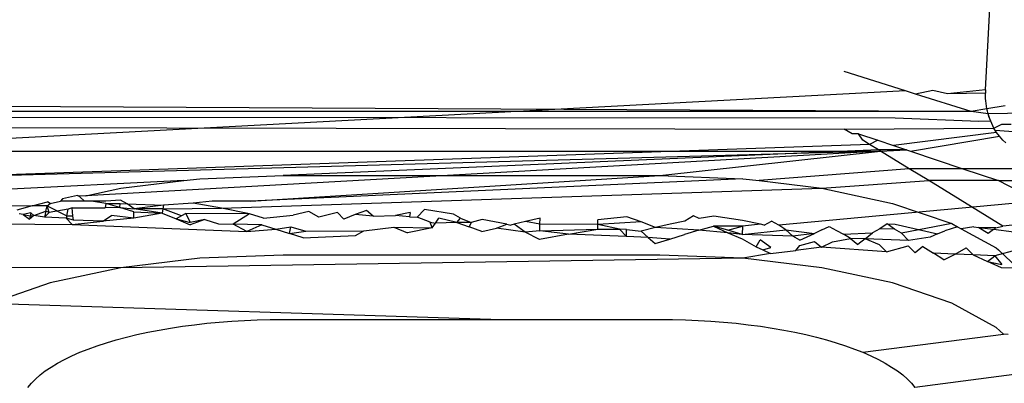
# Model space of a CAD drawing. Extents: x -45.2 to 52.8, y -41.4 to 50.6.
# Drawn here: x 28.3 to 28.7, y 14.3 to 14.5 of the extents above; entities that cross this region are included whole.
import ezdxf

# ---------------------------------------------------------------- set-up
doc = ezdxf.new("R2010")
doc.units = 0
doc.header["$MEASUREMENT"] = 0
doc.layers.get('0').update_dxf_attribs({"linetype": 'CONTINUOUS'})

msp = doc.modelspace()

# ---------------------------------------------------------------- linework, layer by layer
for p, q in [((28.69387, 14.47001), (28.69586, 14.50674)), ((28.66034, 14.4696), (28.63481, 14.47764)), ((28.66034, 14.4696), (27.99933, 14.43437)), ((28.66461, 14.46826), (28.66034, 14.4696)), ((28.6718, 14.46974), (28.66461, 14.46826)), ((28.68789, 14.46093), (28.66461, 14.46826)), ((28.67802, 14.46841), (28.6718, 14.46974)), ((28.69387, 14.47001), (28.67802, 14.46841)), ((28.69384, 14.46859), (28.67802, 14.46841)), ((28.69387, 14.47001), (28.69384, 14.46859)), ((28.69385, 14.46753), (28.69384, 14.46859)), ((28.6939, 14.46646), (28.69385, 14.46753)), ((28.69399, 14.46538), (28.6939, 14.46646)), ((28.69411, 14.46429), (28.69399, 14.46538)), ((28.69427, 14.46321), (28.69411, 14.46429)), ((28.67549, 14.46095), (28.03519, 14.46098)), ((28.67549, 14.46095), (28.23242, 14.46326)), ((28.68789, 14.46093), (28.67549, 14.46095)), ((28.69447, 14.46213), (28.68789, 14.46093)), ((28.69498, 14.45998), (28.68789, 14.46093)), ((28.69447, 14.46213), (28.69427, 14.46321)), ((28.70213, 14.46326), (28.69447, 14.46213)), ((28.69471, 14.46105), (28.69447, 14.46213)), ((28.69498, 14.45998), (28.69471, 14.46105)), ((28.71336, 14.46022), (28.69498, 14.45998)), ((28.69529, 14.45893), (28.69498, 14.45998)), ((28.69564, 14.45789), (28.69498, 14.45998)), ((28.65604, 14.45817), (27.84643, 14.4588)), ((28.69108, 14.45682), (28.65604, 14.45817)), ((28.69603, 14.45687), (28.69108, 14.45682)), ((28.69564, 14.45789), (28.69529, 14.45893)), ((28.69603, 14.45687), (28.69564, 14.45789)), ((28.69645, 14.45588), (28.69564, 14.45789)), ((28.69645, 14.45588), (28.69603, 14.45687)), ((28.69691, 14.4549), (28.69603, 14.45687)), ((28.69691, 14.4549), (28.69645, 14.45588)), ((28.6974, 14.45396), (28.69645, 14.45588)), ((27.84644, 14.45491), (28.63481, 14.45363)), ((28.63481, 14.45363), (28.6974, 14.45396)), ((28.63808, 14.45163), (28.63481, 14.45363)), ((28.69849, 14.45218), (28.65535, 14.44675)), ((28.6974, 14.45396), (28.69691, 14.4549)), ((28.69793, 14.45305), (28.69691, 14.4549)), ((28.6974, 14.45396), (28.7007, 14.45567)), ((28.69793, 14.45305), (28.6974, 14.45396)), ((28.69849, 14.45218), (28.6974, 14.45396)), ((28.69849, 14.45218), (28.69793, 14.45305)), ((28.71577, 14.45163), (28.69793, 14.45305)), ((28.69968, 14.45057), (28.69849, 14.45218)), ((28.7007, 14.45567), (28.70458, 14.45567)), ((28.64079, 14.45163), (28.63808, 14.45163)), ((28.64254, 14.4489), (28.64079, 14.45163)), ((28.64079, 14.45163), (28.64889, 14.44892)), ((28.64533, 14.4472), (28.64254, 14.4489)), ((28.64889, 14.44892), (28.64533, 14.4472)), ((28.64889, 14.44892), (28.65535, 14.44675)), ((28.66243, 14.44438), (28.69968, 14.45057)), ((28.70037, 14.44977), (28.69968, 14.45057)), ((28.70106, 14.44903), (28.69968, 14.45057)), ((28.70106, 14.44903), (28.70037, 14.44977)), ((28.70106, 14.44903), (28.70237, 14.44783)), ((27.84629, 14.4437), (28.29991, 14.44438)), ((28.64533, 14.4472), (28.23962, 14.43285)), ((28.64993, 14.44438), (28.23962, 14.43285)), ((28.29991, 14.44438), (28.64993, 14.44438)), ((28.64993, 14.44438), (28.3177, 14.42574)), ((28.64907, 14.44491), (28.40013, 14.43418)), ((28.55761, 14.43418), (28.64993, 14.44438)), ((28.64907, 14.44491), (28.64533, 14.4472)), ((28.66081, 14.44492), (28.64907, 14.44491)), ((28.64993, 14.44438), (28.64907, 14.44491)), ((28.64993, 14.44438), (28.66081, 14.44492)), ((28.66194, 14.43703), (28.64993, 14.44438)), ((28.65535, 14.44675), (28.66081, 14.44492)), ((28.66081, 14.44492), (28.66243, 14.44438)), ((28.66243, 14.44438), (28.68437, 14.43703)), ((28.66194, 14.43703), (28.59916, 14.43203)), ((28.67012, 14.43203), (28.66194, 14.43703)), ((28.68437, 14.43703), (28.66194, 14.43703)), ((28.68437, 14.43703), (28.69931, 14.43203)), ((28.7164, 14.43703), (28.68437, 14.43703)), ((28.35858, 14.43203), (28.21741, 14.42518)), ((28.33235, 14.42889), (28.35858, 14.43203)), ((28.35858, 14.43203), (28.36537, 14.43284)), ((28.36537, 14.43284), (28.40013, 14.43418)), ((28.38653, 14.42346), (28.55761, 14.43418)), ((28.59237, 14.43284), (28.38653, 14.42346)), ((28.40013, 14.43418), (28.55761, 14.43418)), ((28.55761, 14.43418), (28.59237, 14.43284)), ((28.59237, 14.43284), (28.59916, 14.43203)), ((28.59916, 14.43203), (28.62539, 14.42889)), ((28.62539, 14.42889), (28.67012, 14.43203)), ((28.69931, 14.43203), (28.67012, 14.43203)), ((28.70115, 14.41304), (28.67012, 14.43203)), ((28.69931, 14.43203), (28.71577, 14.43203)), ((28.69931, 14.43203), (28.71577, 14.42346)), ((28.3177, 14.42574), (28.33235, 14.42889)), ((28.37434, 14.42051), (28.62539, 14.42889)), ((28.62539, 14.42889), (28.65501, 14.42252)), ((28.29521, 14.42156), (28.30156, 14.42323)), ((28.30273, 14.42252), (28.30156, 14.42323)), ((28.30273, 14.42252), (28.30709, 14.42346)), ((28.30788, 14.4244), (28.30709, 14.42346)), ((28.31713, 14.42344), (28.30709, 14.42346)), ((28.31421, 14.42585), (28.30788, 14.4244)), ((28.31519, 14.4252), (28.31421, 14.42585)), ((28.31421, 14.42585), (28.3177, 14.42574)), ((28.31713, 14.42344), (28.31519, 14.4252)), ((28.32005, 14.42346), (28.31713, 14.42344)), ((28.32601, 14.42349), (28.32005, 14.42346)), ((28.32599, 14.42248), (28.32005, 14.42346)), ((28.3322, 14.42392), (28.32601, 14.42349)), ((28.335, 14.42237), (28.3322, 14.42392)), ((28.37041, 14.42346), (28.36255, 14.42267)), ((28.38653, 14.42346), (28.37041, 14.42346)), ((28.71577, 14.42346), (28.60737, 14.41337)), ((28.29521, 14.42156), (28.28311, 14.42135)), ((28.29521, 14.42156), (28.28886, 14.41971)), ((28.30151, 14.4215), (28.29521, 14.42156)), ((28.29592, 14.41743), (28.30095, 14.4192)), ((28.30095, 14.4192), (28.30038, 14.41675)), ((28.30095, 14.4192), (28.30151, 14.4215)), ((28.30232, 14.41865), (28.30095, 14.4192)), ((28.30151, 14.4215), (28.30273, 14.42252)), ((28.30151, 14.4215), (28.30972, 14.41729)), ((28.30232, 14.41865), (28.30151, 14.4215)), ((28.31024, 14.42012), (28.30232, 14.41865)), ((28.30972, 14.41729), (28.31024, 14.42012)), ((28.31189, 14.42068), (28.31024, 14.42012)), ((28.31225, 14.41732), (28.31189, 14.42068)), ((28.31189, 14.42068), (28.32569, 14.42067)), ((28.32599, 14.42248), (28.32569, 14.42067)), ((28.33187, 14.42078), (28.32569, 14.42067)), ((28.32599, 14.42248), (28.33204, 14.42245)), ((28.33187, 14.42078), (28.32599, 14.42248)), ((28.33187, 14.42078), (28.33204, 14.42245)), ((28.33187, 14.42078), (28.33779, 14.42031)), ((28.33775, 14.41894), (28.33187, 14.42078)), ((28.33204, 14.42245), (28.335, 14.42237)), ((28.33779, 14.42031), (28.335, 14.42237)), ((28.335, 14.42237), (28.35017, 14.42173)), ((28.33768, 14.4163), (28.33775, 14.41894)), ((28.33775, 14.41894), (28.34959, 14.41849)), ((28.35017, 14.42173), (28.33779, 14.42031)), ((28.34959, 14.41849), (28.33779, 14.42031)), ((28.34988, 14.42026), (28.33779, 14.42031)), ((28.34988, 14.42026), (28.34959, 14.41849)), ((28.35017, 14.42173), (28.34988, 14.42026)), ((28.34988, 14.42026), (28.37434, 14.42051)), ((28.35768, 14.41732), (28.34988, 14.42026)), ((28.36255, 14.42267), (28.35017, 14.42173)), ((28.37434, 14.42051), (28.36255, 14.42267)), ((28.38613, 14.4181), (28.37434, 14.42051)), ((28.41086, 14.41909), (28.40439, 14.41759)), ((28.41512, 14.41676), (28.41086, 14.41909)), ((28.43508, 14.41957), (28.43034, 14.41783)), ((28.43785, 14.41715), (28.43508, 14.41957)), ((28.45618, 14.41672), (28.45928, 14.41992)), ((28.47134, 14.41796), (28.45928, 14.41992)), ((28.65501, 14.42252), (28.67975, 14.41406)), ((28.29146, 14.41785), (28.28984, 14.41811)), ((28.29463, 14.41851), (28.29146, 14.41785)), ((28.29146, 14.41785), (28.29405, 14.41594)), ((28.29146, 14.41785), (28.29436, 14.41732)), ((28.29463, 14.41851), (28.29405, 14.41594)), ((28.29592, 14.41743), (28.29405, 14.41594)), ((28.29436, 14.41732), (28.29592, 14.41743)), ((28.29463, 14.41851), (28.29592, 14.41743)), ((28.30038, 14.41675), (28.29592, 14.41743)), ((28.30232, 14.41865), (28.30038, 14.41675)), ((28.30944, 14.41633), (28.30038, 14.41675)), ((28.30972, 14.41729), (28.30944, 14.41633)), ((28.31189, 14.41372), (28.30944, 14.41633)), ((28.31244, 14.41546), (28.30944, 14.41633)), ((28.30972, 14.41729), (28.31225, 14.41732)), ((28.31189, 14.41372), (28.32478, 14.41502)), ((28.31244, 14.41546), (28.31225, 14.41732)), ((28.32478, 14.41502), (28.31244, 14.41546)), ((28.32478, 14.41502), (28.32832, 14.41739)), ((28.33768, 14.4163), (28.32478, 14.41502)), ((28.33768, 14.4163), (28.32832, 14.41739)), ((28.34959, 14.41849), (28.33768, 14.4163)), ((28.34959, 14.41849), (28.35544, 14.41606)), ((28.35768, 14.41732), (28.35544, 14.41606)), ((28.35544, 14.41606), (28.36132, 14.41455)), ((28.35544, 14.41606), (28.36129, 14.41355)), ((28.35943, 14.41831), (28.35768, 14.41732)), ((28.38613, 14.4181), (28.35943, 14.41831)), ((28.35943, 14.41831), (28.36132, 14.41455)), ((28.36741, 14.41574), (28.36129, 14.41355)), ((28.36741, 14.41574), (28.36132, 14.41455)), ((28.36741, 14.41574), (28.37315, 14.41391)), ((28.38613, 14.4181), (28.3792, 14.41379)), ((28.39188, 14.41636), (28.38613, 14.4181)), ((28.39188, 14.41636), (28.40439, 14.41759)), ((28.42295, 14.41865), (28.41512, 14.41676)), ((28.42295, 14.41865), (28.42559, 14.41588)), ((28.43034, 14.41783), (28.42559, 14.41588)), ((28.43785, 14.41715), (28.43034, 14.41783)), ((28.43785, 14.41715), (28.44712, 14.41746)), ((28.45321, 14.41877), (28.44712, 14.41746)), ((28.45297, 14.41686), (28.44712, 14.41746)), ((28.45321, 14.41877), (28.45297, 14.41686)), ((28.45297, 14.41686), (28.45618, 14.41672)), ((28.46161, 14.41467), (28.45618, 14.41672)), ((28.46387, 14.4143), (28.46525, 14.41638)), ((28.47276, 14.41446), (28.46525, 14.41638)), ((28.47432, 14.41634), (28.47134, 14.41796)), ((28.47276, 14.41446), (28.47432, 14.41634)), ((28.47432, 14.41634), (28.47881, 14.41447)), ((28.48338, 14.41579), (28.47881, 14.41447)), ((28.49374, 14.41378), (28.48338, 14.41579)), ((28.50151, 14.41495), (28.49675, 14.41378)), ((28.5076, 14.41632), (28.50151, 14.41495)), ((28.50753, 14.41378), (28.50151, 14.41495)), ((28.50753, 14.41378), (28.5076, 14.41632)), ((28.53174, 14.41374), (28.53179, 14.4156)), ((28.54992, 14.41476), (28.53174, 14.41374)), ((28.54392, 14.41688), (28.53179, 14.4156)), ((28.54992, 14.41476), (28.54392, 14.41688)), ((28.5559, 14.41237), (28.54992, 14.41476)), ((28.56808, 14.41508), (28.562, 14.41379)), ((28.57179, 14.41732), (28.56808, 14.41508)), ((28.57416, 14.41619), (28.57179, 14.41732)), ((28.58023, 14.41712), (28.57416, 14.41619)), ((28.59229, 14.41538), (28.58023, 14.41712)), ((28.5998, 14.41378), (28.59229, 14.41538)), ((28.60132, 14.41345), (28.60439, 14.41507)), ((28.60737, 14.41337), (28.60439, 14.41507)), ((28.27799, 14.41406), (28.31189, 14.41372)), ((28.31189, 14.41372), (28.38491, 14.41079)), ((28.37315, 14.41391), (28.3792, 14.41379)), ((28.38491, 14.41079), (28.3792, 14.41379)), ((28.39129, 14.41353), (28.3792, 14.41379)), ((28.39129, 14.41353), (28.38491, 14.41079)), ((28.38491, 14.41079), (28.39704, 14.41169)), ((28.39129, 14.41353), (28.39704, 14.41169)), ((28.39704, 14.41169), (28.40337, 14.41272)), ((28.39704, 14.41169), (28.40278, 14.40986)), ((28.40278, 14.40986), (28.40337, 14.41272)), ((28.40278, 14.40986), (28.40962, 14.41087)), ((28.40337, 14.41272), (28.40962, 14.41087)), ((28.40962, 14.41087), (28.43383, 14.41108)), ((28.43036, 14.40911), (28.43383, 14.41108)), ((28.43383, 14.41108), (28.44648, 14.41261)), ((28.44648, 14.41261), (28.45221, 14.41018)), ((28.44648, 14.41261), (28.46248, 14.41236)), ((28.46248, 14.41236), (28.45221, 14.41018)), ((28.46161, 14.41467), (28.46387, 14.4143)), ((28.46248, 14.41236), (28.46161, 14.41467)), ((28.46248, 14.41236), (28.46387, 14.4143)), ((28.47276, 14.41446), (28.46387, 14.4143)), ((28.47881, 14.41447), (28.47276, 14.41446)), ((28.47276, 14.41446), (28.478, 14.41266)), ((28.47881, 14.41447), (28.478, 14.41266)), ((28.48324, 14.4108), (28.478, 14.41266)), ((28.48324, 14.4108), (28.48933, 14.41215)), ((28.48933, 14.41215), (28.49374, 14.41378)), ((28.50138, 14.41049), (28.48933, 14.41215)), ((28.49374, 14.41378), (28.49542, 14.41345)), ((28.49675, 14.41378), (28.49542, 14.41345)), ((28.50138, 14.41049), (28.49675, 14.41378)), ((28.50745, 14.41099), (28.50138, 14.41049)), ((28.50745, 14.41099), (28.50753, 14.41378)), ((28.50745, 14.41099), (28.53168, 14.41171)), ((28.51951, 14.40961), (28.50745, 14.41099)), ((28.53174, 14.41374), (28.50753, 14.41378)), ((28.51951, 14.40961), (28.53168, 14.41171)), ((28.53168, 14.41171), (28.53174, 14.41374)), ((28.53168, 14.41171), (28.54076, 14.41173)), ((28.54076, 14.41173), (28.53174, 14.41374)), ((28.54076, 14.41173), (28.54369, 14.40872)), ((28.54378, 14.41163), (28.54076, 14.41173)), ((28.54369, 14.40872), (28.54378, 14.41163)), ((28.54378, 14.41163), (28.54981, 14.41092)), ((28.5559, 14.41237), (28.54981, 14.41092)), ((28.54981, 14.41092), (28.55275, 14.40832)), ((28.562, 14.41379), (28.5559, 14.41237)), ((28.57402, 14.41126), (28.5559, 14.41237)), ((28.57402, 14.41126), (28.56792, 14.40946)), ((28.57402, 14.41126), (28.58013, 14.41293)), ((28.5861, 14.41024), (28.57402, 14.41126)), ((28.59223, 14.41305), (28.58013, 14.41293)), ((28.58013, 14.41293), (28.5861, 14.41024)), ((28.58613, 14.41125), (28.58013, 14.41293)), ((28.58613, 14.41125), (28.59223, 14.41305)), ((28.59213, 14.40948), (28.58613, 14.41125)), ((28.59223, 14.41305), (28.59213, 14.40948)), ((28.59213, 14.40948), (28.61034, 14.41143)), ((28.5998, 14.41378), (28.59223, 14.41305)), ((28.60132, 14.41345), (28.5998, 14.41378)), ((28.61034, 14.41143), (28.60737, 14.41337)), ((28.61329, 14.40876), (28.61034, 14.41143)), ((28.61034, 14.41143), (28.6224, 14.40986)), ((28.62547, 14.41145), (28.6224, 14.40986)), ((28.62547, 14.41145), (28.62853, 14.41281)), ((28.62853, 14.41281), (28.63152, 14.41123)), ((28.63152, 14.41123), (28.6345, 14.4097)), ((28.64969, 14.41188), (28.64662, 14.41015)), ((28.65277, 14.41391), (28.64969, 14.41188)), ((28.65574, 14.41168), (28.64969, 14.41188)), ((28.65574, 14.41168), (28.65277, 14.41391)), ((28.65277, 14.41391), (28.65604, 14.41378)), ((28.65872, 14.41009), (28.65574, 14.41168)), ((28.65604, 14.41378), (28.67384, 14.40972)), ((28.67975, 14.41406), (28.65872, 14.41009)), ((28.67384, 14.40972), (28.6769, 14.41097)), ((28.68212, 14.41277), (28.6769, 14.41097)), ((28.67975, 14.41406), (28.68212, 14.41277)), ((28.68212, 14.41277), (28.68369, 14.41191)), ((28.68904, 14.41266), (28.68369, 14.41191)), ((28.68369, 14.41191), (28.69836, 14.40393)), ((28.68904, 14.41266), (28.69108, 14.41243)), ((28.69108, 14.41243), (28.69503, 14.41005)), ((28.69108, 14.41243), (28.69723, 14.41169)), ((28.69811, 14.41234), (28.69108, 14.41243)), ((28.69503, 14.41005), (28.69723, 14.41169)), ((28.69723, 14.41169), (28.69811, 14.41234)), ((28.69723, 14.41169), (28.70564, 14.41068)), ((28.69811, 14.41234), (28.70115, 14.41304)), ((28.70512, 14.41342), (28.70115, 14.41304)), ((28.40852, 14.40807), (28.40278, 14.40986)), ((28.40852, 14.40807), (28.43036, 14.40911)), ((28.50734, 14.40746), (28.50138, 14.41049)), ((28.51951, 14.40961), (28.50734, 14.40746)), ((28.54369, 14.40872), (28.51951, 14.40961)), ((28.55275, 14.40832), (28.54369, 14.40872)), ((28.55275, 14.40832), (28.55569, 14.40569)), ((28.56181, 14.40758), (28.55275, 14.40832)), ((28.55569, 14.40569), (28.56181, 14.40758)), ((28.56181, 14.40758), (28.56792, 14.40946)), ((28.5861, 14.41024), (28.59207, 14.40775)), ((28.59213, 14.40948), (28.5861, 14.41024)), ((28.59207, 14.40775), (28.59801, 14.40439)), ((28.61329, 14.40876), (28.59213, 14.40948)), ((28.59801, 14.40439), (28.59962, 14.40724)), ((28.60405, 14.40402), (28.59962, 14.40724)), ((28.6224, 14.40986), (28.61329, 14.40876)), ((28.61626, 14.40707), (28.61329, 14.40876)), ((28.61618, 14.40489), (28.6223, 14.40661)), ((28.61626, 14.40707), (28.6224, 14.40986)), ((28.6223, 14.40661), (28.62524, 14.40424)), ((28.62985, 14.40638), (28.63747, 14.40784)), ((28.6345, 14.4097), (28.64662, 14.41015)), ((28.63747, 14.40784), (28.6345, 14.4097)), ((28.63747, 14.40784), (28.64041, 14.40532)), ((28.64351, 14.40765), (28.63747, 14.40784)), ((28.64351, 14.40765), (28.64041, 14.40532)), ((28.64351, 14.40765), (28.64662, 14.41015)), ((28.64949, 14.40521), (28.64351, 14.40765)), ((28.66165, 14.40702), (28.64351, 14.40765)), ((28.65872, 14.41009), (28.66165, 14.40702)), ((28.67077, 14.40835), (28.66165, 14.40702)), ((28.67384, 14.40972), (28.67077, 14.40835)), ((28.59801, 14.40439), (28.60077, 14.40305)), ((28.60077, 14.40305), (28.60405, 14.40402)), ((28.60077, 14.40305), (28.60396, 14.4015)), ((28.60396, 14.4015), (28.6146, 14.40285)), ((28.6146, 14.40285), (28.61618, 14.40489)), ((28.62524, 14.40424), (28.6146, 14.40285)), ((28.62524, 14.40424), (28.62985, 14.40638)), ((28.65241, 14.40231), (28.62524, 14.40424)), ((28.65241, 14.40231), (28.64949, 14.40521)), ((28.65241, 14.40231), (28.66158, 14.40477)), ((28.6645, 14.40184), (28.66158, 14.40477)), ((28.66762, 14.40455), (28.6645, 14.40184)), ((28.66762, 14.40455), (28.67206, 14.40167)), ((28.68113, 14.40134), (28.68576, 14.40389)), ((28.68868, 14.40096), (28.68576, 14.40389)), ((28.70708, 14.40305), (28.69775, 14.40062)), ((28.69836, 14.40393), (28.69926, 14.40305)), ((28.69926, 14.40305), (28.70737, 14.39541)), ((28.36537, 14.39954), (28.33235, 14.39559)), ((28.59237, 14.39954), (28.33235, 14.39559)), ((28.40013, 14.40088), (28.36537, 14.39954)), ((28.55761, 14.40088), (28.40013, 14.40088)), ((28.59237, 14.39954), (28.55761, 14.40088)), ((28.60396, 14.4015), (28.59237, 14.39954)), ((28.62539, 14.39559), (28.59237, 14.39954)), ((28.67649, 14.39885), (28.67206, 14.40167)), ((28.68113, 14.40134), (28.67206, 14.40167)), ((28.67649, 14.39885), (28.68113, 14.40134)), ((28.68868, 14.40096), (28.68113, 14.40134)), ((28.68868, 14.40096), (28.69463, 14.39818)), ((28.69775, 14.40062), (28.68868, 14.40096)), ((28.69463, 14.39818), (28.69775, 14.40062)), ((28.69775, 14.40062), (28.70064, 14.39702)), ((28.33235, 14.39559), (28.24358, 14.39567)), ((28.33235, 14.39559), (28.30273, 14.38922)), ((28.65501, 14.38922), (28.62539, 14.39559)), ((28.70058, 14.39555), (28.69463, 14.39818)), ((28.69463, 14.39818), (28.70064, 14.39702)), ((28.70737, 14.39541), (28.70058, 14.39555)), ((28.30273, 14.38922), (28.27799, 14.38076)), ((28.67975, 14.38076), (28.65501, 14.38922)), ((28.27799, 14.38076), (28.49127, 14.37397)), ((28.69836, 14.37063), (28.67975, 14.38076)), ((28.37867, 14.37325), (28.38399, 14.37356)), ((28.38399, 14.37356), (28.38935, 14.37379)), ((28.38935, 14.37379), (28.39473, 14.37392)), ((28.39473, 14.37392), (28.40013, 14.37397)), ((28.40013, 14.37397), (28.49127, 14.37397)), ((28.49127, 14.37397), (28.55761, 14.37397)), ((28.55761, 14.37397), (28.56301, 14.37392)), ((28.56301, 14.37392), (28.56839, 14.37379)), ((28.56839, 14.37379), (28.57375, 14.37356)), ((28.57375, 14.37356), (28.57907, 14.37325)), ((28.34358, 14.36862), (28.34828, 14.36953)), ((28.34828, 14.36953), (28.3531, 14.37036)), ((28.3531, 14.37036), (28.35804, 14.37111)), ((28.35804, 14.37111), (28.36308, 14.37177)), ((28.36308, 14.37177), (28.3682, 14.37235)), ((28.3682, 14.37235), (28.3734, 14.37284)), ((28.3734, 14.37284), (28.37867, 14.37325)), ((28.57907, 14.37325), (28.58434, 14.37284)), ((28.58434, 14.37284), (28.58954, 14.37235)), ((28.58954, 14.37235), (28.59467, 14.37177)), ((28.59467, 14.37177), (28.5997, 14.37111)), ((28.5997, 14.37111), (28.60464, 14.37036)), ((28.60464, 14.37036), (28.60946, 14.36953)), ((28.60946, 14.36953), (28.61416, 14.36862)), ((28.70132, 14.36775), (28.69836, 14.37063)), ((28.32627, 14.36422), (28.33035, 14.36543)), ((28.33035, 14.36543), (28.33461, 14.36657)), ((28.33461, 14.36657), (28.33902, 14.36763)), ((28.33902, 14.36763), (28.34358, 14.36862)), ((28.61416, 14.36862), (28.61872, 14.36763)), ((28.61872, 14.36763), (28.62313, 14.36657)), ((28.62313, 14.36657), (28.62739, 14.36543)), ((28.62739, 14.36543), (28.63147, 14.36422)), ((28.64263, 14.36022), (28.70132, 14.36775)), ((28.70338, 14.36768), (28.70132, 14.36775)), ((28.31511, 14.36022), (28.31863, 14.36161)), ((28.31863, 14.36161), (28.32236, 14.36295)), ((28.32236, 14.36295), (28.32627, 14.36422)), ((28.63147, 14.36422), (28.63538, 14.36295)), ((28.63538, 14.36295), (28.63911, 14.36161)), ((28.63911, 14.36161), (28.64263, 14.36022)), ((28.30579, 14.35569), (28.30868, 14.35725)), ((28.30868, 14.35725), (28.31179, 14.35876)), ((28.31179, 14.35876), (28.31511, 14.36022)), ((28.64263, 14.36022), (28.64596, 14.35876)), ((28.64596, 14.35876), (28.64906, 14.35725)), ((28.64906, 14.35725), (28.65195, 14.35569)), ((28.3007, 14.35244), (28.30313, 14.35408)), ((28.30313, 14.35408), (28.30579, 14.35569)), ((28.65195, 14.35569), (28.65461, 14.35408)), ((28.65461, 14.35408), (28.65704, 14.35244)), ((28.29488, 14.34727), (28.29657, 14.34902)), ((28.29657, 14.34902), (28.29851, 14.35075)), ((28.29851, 14.35075), (28.3007, 14.35244)), ((28.65704, 14.35244), (28.65923, 14.35075)), ((28.65923, 14.35075), (28.66117, 14.34902)), ((28.66117, 14.34902), (28.66286, 14.34727)), ((28.71239, 14.35184), (28.6643, 14.34549)), ((28.29344, 14.34549), (28.29488, 14.34727)), ((28.66286, 14.34727), (28.6643, 14.34549))]:
    msp.add_line(p, q)

doc.saveas('drawing.dxf')
